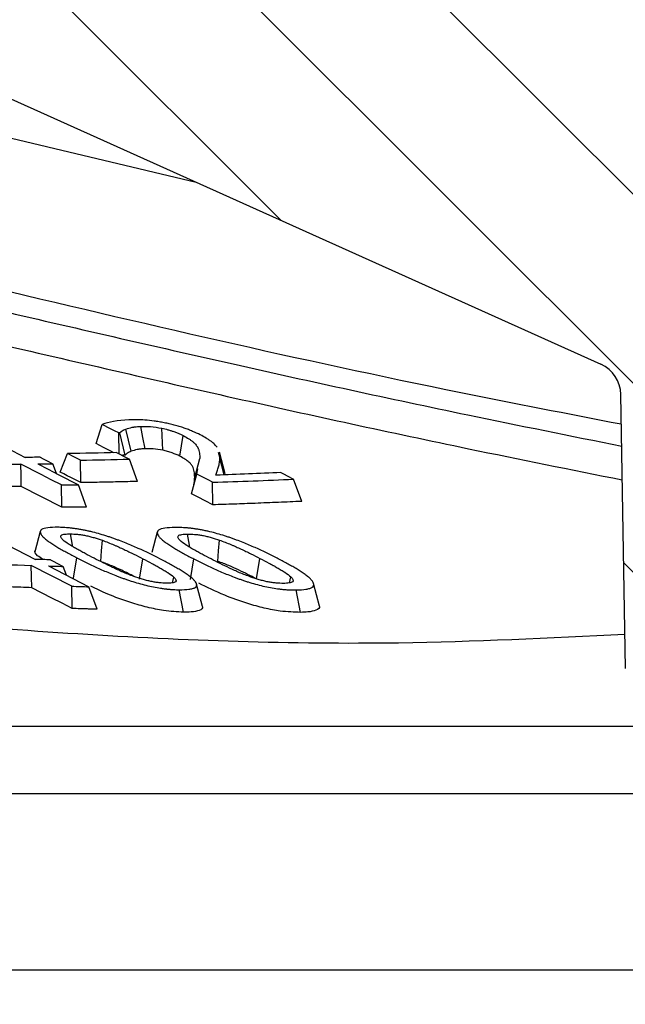
# Model space of a CAD drawing. Units: millimetres. Extents: x 115 to 1356, y 229 to 1166.
# Drawn here: x 921 to 957, y 986 to 1044 of the extents above; entities that cross this region are included whole.
import ezdxf

# ---------------------------------------------------------------- set-up
doc = ezdxf.new("R2010")
doc.units = ezdxf.units.MM
doc.layers.add('2034066', color=7, linetype='Continuous')
doc.layers.add('AM_5', color=3, linetype='Continuous', lineweight=25)
doc.styles.add('USER1', font='simplex.shx')
doc.dimstyles.new('AM_DIN$0', dxfattribs={"dimtxt": 3.5, "dimasz": 2.5, "dimexe": 1, "dimexo": 1, "dimgap": 1.5, "dimtad": 1, "dimdec": 0, "dimdsep": 46, "dimtxsty": 'USER1', "dimcen": 0, "dimclrd": 256, "dimclre": 256, "dimclrt": 2, "dimadec": 0, "dimazin": 2, "dimtp": 0.1, "dimtm": 0.1, "dimtfac": 0.71, "dimtdec": 0, "dimtmove": 0, "dimatfit": 3, "dimfxl": 0, "dimlwd": -1, "dimlwe": -1, "dimarcsym": 0})

# ---------------------------------------------------------------- blocks, each defined once
blk = doc.blocks.new('*D71')
at = {"layer": 'AM_5'}
for p, q in [((836.441, 1020.79), (836.441, 886.842)), ((1343.778, 1020.79), (1343.778, 886.842)), ((842.691, 889.342), (1337.528, 889.342))]:
    blk.add_line(p, q, dxfattribs=at)
for points in [[(842.691, 890.384), (842.691, 888.3), (836.441, 889.342)], [(1337.528, 890.384), (1337.528, 888.3), (1343.778, 889.342)]]:
    blk.add_solid(points, dxfattribs=at)
at = {"layer": 'Defpoints', "color": 0}
for p in [(836.441, 1023.29), (1343.778, 1023.29), (1343.778, 889.342)]:
    blk.add_point(p, dxfattribs=at)
at = {"layer": 'AM_5', "color": 2, "insert": (1093.09, 901.842), "char_height": 8.75, "attachment_point": 2, "style": 'USER1'}
blk.add_mtext('507', dxfattribs=at)
blk = doc.blocks.new('1065503-M_001_Section_B-B')
h = blk.add_hatch()
h.set_pattern_fill('ANSI31', color=256, scale=2.5, style=0)
h.set_pattern_definition([(45, (-883.98, -551.744), (-5.61266, 5.61266), [])])
edge = h.paths.add_edge_path(flags=0)
edge.add_arc((167.5, 233.418), 2.5, 285, 360, ccw=False)
edge.add_line((168.147, 231.004), (161.167, 229.133))
edge.add_arc((166.343, 209.815), 20, 105, 155.77099)
edge.add_line((148.105, 218.022), (110.521, 134.506))
edge.add_arc((108.697, 135.327), 2, 271, 335.77099, ccw=False)
edge.add_line((108.732, 133.327), (92.456, 133.043))
edge.add_arc((92.5, 130.543), 2.5, 91, 180)
edge.add_line((90, 130.543), (90, 119.457))
edge.add_arc((92.5, 119.457), 2.5, 180, 269)
edge.add_line((92.456, 116.957), (138.035, 116.162))
edge.add_arc((138, 114.162), 2, 0, 89, ccw=False)
edge.add_line((140, 114.162), (140, -114.162))
edge.add_arc((138, -114.162), 2, 271, 360, ccw=False)
edge.add_line((138.035, -116.162), (92.456, -116.957))
edge.add_arc((92.5, -119.457), 2.5, 91, 180)
edge.add_line((90, -119.457), (90, -119.678))
edge.add_line((90, -119.678), (88.871, -119.981))
edge.add_line((88.871, -119.981), (88.871, -130.019))
edge.add_line((88.871, -130.019), (90, -130.322))
edge.add_line((90, -130.322), (90, -130.543))
edge.add_arc((92.5, -130.543), 2.5, 180, 269)
edge.add_line((92.456, -133.043), (108.732, -133.327))
edge.add_arc((108.697, -135.327), 2, 24.22901, 89, ccw=False)
edge.add_line((110.521, -134.506), (148.105, -218.022))
edge.add_arc((166.343, -209.815), 20, 204.22901, 255)
edge.add_line((161.167, -229.133), (168.147, -231.004))
edge.add_arc((167.5, -233.418), 2.5, 0, 75, ccw=False)
edge.add_line((170, -233.418), (170, -237.5))
edge.add_line((170, -237.5), (177.5, -237.5))
edge.add_arc((177.5, -235), 2.5, 270, 360)
edge.add_line((180, -235), (180, 235))
edge.add_arc((177.5, 235), 2.5, 0, 90)
edge.add_line((177.5, 237.5), (170, 237.5))
edge.add_line((170, 237.5), (170, 233.418))
for p, q in [((148.105, 218.022), (110.521, 134.506)), ((89, -119.946), (89, 195.572)), ((85, -194.5), (85, 194.5)), ((127.718, 185.3), (121.335, 158.536)), ((74.537, -176.378), (74.537, 176.378)), ((100.881, 171.861), (98.93, 168.063)), ((97.336, 165.911), (98.571, 168.316)), ((100.595, 167.784), (99.383, 168.109)), ((98.539, 167.304), (97.304, 164.899)), ((104.035, 166.83), (104.604, 167.035)), ((97.986, 166.227), (98.514, 166.418)), ((102.023, 166.506), (103.354, 166.529)), ((104.118, 166.602), (105.215, 166.166)), ((96.014, 165.887), (97.336, 165.911)), ((97.814, 165.813), (99.02, 165.607)), ((102.031, 165.036), (103.359, 165.516)), ((103.491, 165.383), (104.824, 165.406)), ((95.967, 164.417), (97.304, 164.899)), ((105.804, 164.464), (106.943, 164.102)), ((105.115, 162.751), (106.442, 163.067)), ((105.195, 163.104), (106.441, 163.125)), ((103.558, 162.015), (104.882, 162.495)), ((97.759, 161.897), (98.968, 161.691)), ((100.552, 160.838), (99.335, 161.164)), ((97.541, 159.937), (97.88, 159.856)), ((95.795, 159.283), (97.125, 159.535)), ((105.062, 159.506), (106.281, 159.296)), ((96.129, 158.151), (97.467, 158.509)), ((97.743, 158.868), (98.954, 158.662)), ((102.827, 158.805), (103.992, 158.493)), ((103.795, 158.618), (104.929, 158.315)), ((103.992, 158.493), (104.312, 158.432)), ((104.656, 158.366), (104.929, 158.315)), ((102.174, 157.533), (103.51, 157.555)), ((103.951, 156.863), (104.937, 157.126)), ((104.003, 156.807), (105.3, 157.155)), ((105.308, 157.22), (104.937, 157.126)), ((97.775, 154.953), (98.99, 154.745)), ((97.538, 152.996), (97.896, 152.91)), ((102.376, 152.267), (103.695, 152.745)), ((95.784, 152.338), (97.114, 152.59)), ((96.16, 151.206), (97.497, 151.564)), ((92.456, 133.043), (108.732, 133.327))]:
    blk.add_line(p, q)
at = {"flags": 128}
for points in [[(106.942, 172.478), (106.454, 171.529), (105.965, 170.58), (104.988, 168.681)], [(102.023, 166.506), (102.642, 167.708), (103.261, 168.911)], [(103.261, 168.911), (103.926, 168.922), (104.592, 168.934)], [(103.354, 166.529), (103.663, 167.13), (103.973, 167.732), (104.592, 168.934)], [(96.014, 165.887), (96.323, 166.488), (96.632, 167.089), (97.25, 168.292)], [(97.25, 168.292), (97.91, 168.304), (98.571, 168.316)], [(104.597, 167.921), (104.287, 167.32), (103.978, 166.719), (103.359, 165.516)], [(104.995, 167.795), (104.897, 167.605), (104.799, 167.415), (104.604, 167.035)], [(98.905, 167.177), (98.807, 166.987), (98.709, 166.797), (98.514, 166.418)], [(103.491, 165.383), (103.687, 165.763), (103.794, 165.973), (103.902, 166.182), (104.01, 166.392), (104.118, 166.602)], [(104.824, 165.406), (104.922, 165.596), (105.02, 165.786), (105.215, 166.166)], [(99.7, 165.849), (99.782, 165.865), (100.447, 165.991)], [(105.269, 163.423), (105.355, 163.591), (105.579, 164.027), (105.804, 164.464)], [(98.803, 164.192), (99.432, 164.146), (100.062, 164.1)], [(106.441, 163.125), (106.566, 163.369), (106.692, 163.613), (106.943, 164.102)], [(105.272, 163.254), (105.175, 163.064), (105.077, 162.874), (104.882, 162.495)], [(105.354, 162.389), (106.013, 162.547), (106.673, 162.705)], [(106.442, 163.067), (106.442, 163.082), (106.442, 163.096), (106.441, 163.125)], [(105.501, 161.563), (106.166, 161.689), (106.83, 161.815)], [(105.411, 160.508), (105.858, 160.528), (106.289, 160.548), (106.72, 160.567)], [(99.655, 158.898), (99.771, 158.919), (100.436, 159.045)], [(102.174, 157.533), (102.414, 158.002), (102.621, 158.403), (102.827, 158.805)], [(103.51, 157.555), (103.63, 157.789), (103.751, 158.024), (103.992, 158.493)], [(98.814, 157.247), (99.445, 157.201), (100.077, 157.154)], [(104.084, 153.504), (103.987, 153.315), (103.89, 153.125), (103.695, 152.745)]]:
    blk.add_lwpolyline(points, dxfattribs=at)
blk.add_arc((108.697, 135.327), 2, 271, 335.77099)
for points, knots in [([(106.955, 133.296), (107.568, 136.473), (110.03, 149.23), (115.189, 171.415), (122.189, 199.88), (127.296, 218.758), (129.849, 228.197)], [0, 0, 0, 0, 0.099398, 0.399158, 0.699575, 1, 1, 1, 1]), ([(94.472, 133.078), (94.249, 137.558), (93.711, 148.381), (94.333, 165.571), (96.024, 184.634), (98.128, 197.296), (99.182, 203.643)], [0, 0, 0, 0, 0.190118, 0.459324, 0.728956, 1, 1, 1, 1]), ([(97.25, 168.292), (97.264, 168.718), (97.279, 169.144), (97.296, 169.57), (97.308, 169.905), (97.322, 170.241), (97.336, 170.576), (97.349, 170.912), (97.364, 171.247), (97.379, 171.582)], [0, 0, 0, 0, 0.001808538, 0.001808538, 0.001808538, 0.003232028, 0.003232028, 0.003232028, 0.004655526, 0.004655526, 0.004655526, 0.004655526]), ([(103.261, 168.911), (103.26, 169.267), (103.259, 169.994), (103.261, 170.911), (103.264, 171.472), (103.265, 171.663)], [0, 0, 0, 0, 0.388615, 0.792199, 1, 1, 1, 1]), ([(111.812, 170.606), (110.702, 165.817), (108.524, 156.419), (105.804, 143.962), (104.264, 136.281), (103.653, 133.238)], [0, 0, 0, 0, 0.38556, 0.756642, 1, 1, 1, 1]), ([(113.812, 170.606), (112.71, 165.852), (110.534, 156.467), (107.818, 144.021), (106.271, 136.317), (105.66, 133.273)], [0, 0, 0, 0, 0.383127, 0.756281, 1, 1, 1, 1]), ([(98.918, 167.635), (98.996, 167.744), (99.194, 168.022), (99.392, 168.165), (99.465, 168.076), (99.47, 168.069)], [0, 0, 0, 0, 0.374521, 0.952506, 1, 1, 1, 1]), ([(100.837, 166.75), (100.837, 166.963), (100.83, 167.162), (100.788, 167.492), (100.755, 167.624), (100.676, 167.742), (100.646, 167.767), (100.578, 167.791), (100.541, 167.791), (100.462, 167.768), (100.419, 167.746), (100.353, 167.698), (100.331, 167.68), (100.296, 167.649), (100.285, 167.638), (100.262, 167.615), (100.25, 167.603), (100.226, 167.579), (100.215, 167.566), (100.191, 167.54), (100.179, 167.526), (100.143, 167.484), (100.119, 167.454), (100.045, 167.36), (99.995, 167.292), (99.895, 167.146), (99.844, 167.069), (99.768, 166.948), (99.742, 166.907), (99.691, 166.824), (99.666, 166.781), (99.615, 166.696), (99.589, 166.652), (99.538, 166.564), (99.512, 166.519), (99.435, 166.383), (99.384, 166.29), (99.228, 166.005), (99.125, 165.807), (99.02, 165.607)], [0, 0, 0, 0, 0.125, 0.125, 0.25, 0.25, 0.3125, 0.3125, 0.375, 0.375, 0.4375, 0.4375, 0.46875, 0.46875, 0.484375, 0.484375, 0.5, 0.5, 0.515625, 0.515625, 0.53125, 0.53125, 0.5625, 0.5625, 0.625, 0.625, 0.6875, 0.6875, 0.71875, 0.71875, 0.75, 0.75, 0.78125, 0.78125, 0.8125, 0.8125, 0.875, 0.875, 1, 1, 1, 1]), ([(98.961, 160.678), (99.17, 161.088), (99.379, 161.512), (99.688, 162.201), (99.792, 162.441), (99.944, 162.817), (99.994, 162.945), (100.068, 163.141), (100.093, 163.207), (100.129, 163.308), (100.142, 163.341), (100.166, 163.408), (100.178, 163.442), (100.202, 163.51), (100.214, 163.545), (100.237, 163.614), (100.249, 163.649), (100.284, 163.754), (100.307, 163.825), (100.376, 164.04), (100.42, 164.186), (100.502, 164.481), (100.541, 164.63), (100.595, 164.852), (100.612, 164.926), (100.636, 165.036), (100.643, 165.072), (100.659, 165.145), (100.666, 165.182), (100.68, 165.254), (100.687, 165.29), (100.7, 165.362), (100.706, 165.398), (100.725, 165.505), (100.736, 165.575), (100.756, 165.714), (100.766, 165.782), (100.778, 165.883), (100.782, 165.916), (100.79, 165.981), (100.793, 166.014), (100.8, 166.077), (100.803, 166.109), (100.808, 166.171), (100.811, 166.202), (100.818, 166.293), (100.822, 166.352), (100.831, 166.527), (100.835, 166.64), (100.837, 166.75)], [0, 0, 0, 0, 0.25, 0.25, 0.375, 0.375, 0.4375, 0.4375, 0.46875, 0.46875, 0.484375, 0.484375, 0.5, 0.5, 0.515625, 0.515625, 0.53125, 0.53125, 0.5625, 0.5625, 0.625, 0.625, 0.6875, 0.6875, 0.71875, 0.71875, 0.734375, 0.734375, 0.75, 0.75, 0.765625, 0.765625, 0.78125, 0.78125, 0.8125, 0.8125, 0.84375, 0.84375, 0.859375, 0.859375, 0.875, 0.875, 0.890625, 0.890625, 0.90625, 0.90625, 0.9375, 0.9375, 1, 1, 1, 1]), ([(99.001, 164.595), (99.093, 164.773), (99.185, 164.95), (99.323, 165.208), (99.369, 165.293), (99.461, 165.461), (99.507, 165.543), (99.598, 165.706), (99.644, 165.785), (99.734, 165.937), (99.779, 166.01), (99.913, 166.216), (100.001, 166.338), (100.086, 166.436)], [0, 0, 0, 0, 0.25, 0.25, 0.375, 0.375, 0.5, 0.5, 0.625, 0.625, 0.75, 0.75, 1, 1, 1, 1]), ([(100.086, 166.436), (100.141, 166.491), (100.195, 166.534), (100.267, 166.564), (100.289, 166.568), (100.33, 166.561), (100.349, 166.551), (100.381, 166.512), (100.394, 166.484), (100.415, 166.413), (100.424, 166.371), (100.442, 166.228), (100.446, 166.113), (100.447, 165.991)], [0, 0, 0, 0, 0.25, 0.25, 0.375, 0.375, 0.5, 0.5, 0.625, 0.625, 0.75, 0.75, 1, 1, 1, 1]), ([(102.031, 165.036), (102.03, 165.121), (102.03, 165.205), (102.029, 165.289), (102.029, 165.374), (102.028, 165.458), (102.027, 165.543), (102.027, 165.627), (102.027, 165.711), (102.026, 165.796), (102.026, 165.88), (102.025, 165.965), (102.025, 166.049), (102.024, 166.201), (102.024, 166.353), (102.023, 166.506)], [0, 0, 0, 0, 0.000358044, 0.000358044, 0.000358044, 0.000716088, 0.000716088, 0.000716088, 0.001074132, 0.001074132, 0.001074132, 0.001432177, 0.001432177, 0.001432177, 0.002078054, 0.002078054, 0.002078054, 0.002078054]), ([(95.967, 164.417), (95.97, 164.502), (95.972, 164.586), (95.975, 164.67), (95.977, 164.755), (95.98, 164.839), (95.983, 164.924), (95.985, 165.008), (95.988, 165.092), (95.991, 165.177), (95.993, 165.261), (95.996, 165.346), (95.999, 165.43), (96.004, 165.582), (96.009, 165.734), (96.014, 165.887)], [0, 0, 0, 0, 0.000358204, 0.000358204, 0.000358204, 0.000716408, 0.000716408, 0.000716408, 0.001074613, 0.001074613, 0.001074613, 0.001432817, 0.001432817, 0.001432817, 0.002078567, 0.002078567, 0.002078567, 0.002078567]), ([(99.02, 165.607), (98.916, 165.402), (98.811, 165.194), (98.655, 164.872), (98.603, 164.763), (98.499, 164.542), (98.447, 164.43), (98.343, 164.2), (98.291, 164.082), (98.188, 163.843), (98.136, 163.72), (98.034, 163.47), (97.983, 163.342), (97.908, 163.146), (97.883, 163.08), (97.846, 162.98), (97.834, 162.947), (97.809, 162.879), (97.797, 162.845), (97.773, 162.777), (97.761, 162.743), (97.737, 162.674), (97.725, 162.639), (97.69, 162.533), (97.666, 162.462), (97.597, 162.247), (97.553, 162.101), (97.427, 161.659), (97.352, 161.36), (97.265, 160.925), (97.241, 160.782), (97.209, 160.574), (97.199, 160.506), (97.186, 160.405), (97.182, 160.372), (97.176, 160.323), (97.174, 160.307), (97.171, 160.274), (97.169, 160.258), (97.166, 160.226), (97.164, 160.21), (97.161, 160.179), (97.159, 160.163), (97.155, 160.116), (97.152, 160.085), (97.145, 159.994), (97.141, 159.934), (97.131, 159.759), (97.127, 159.646), (97.125, 159.535)], [0, 0, 0, 0, 0.125, 0.125, 0.1875, 0.1875, 0.25, 0.25, 0.3125, 0.3125, 0.375, 0.375, 0.4375, 0.4375, 0.46875, 0.46875, 0.484375, 0.484375, 0.5, 0.5, 0.515625, 0.515625, 0.53125, 0.53125, 0.5625, 0.5625, 0.625, 0.625, 0.75, 0.75, 0.8125, 0.8125, 0.84375, 0.84375, 0.859375, 0.859375, 0.867188, 0.867188, 0.875, 0.875, 0.882812, 0.882812, 0.890625, 0.890625, 0.90625, 0.90625, 0.9375, 0.9375, 1, 1, 1, 1]), ([(100.447, 165.991), (100.443, 165.861), (100.435, 165.722), (100.412, 165.498), (100.403, 165.422), (100.385, 165.303), (100.378, 165.262), (100.364, 165.18), (100.356, 165.139), (100.33, 165.013), (100.31, 164.928), (100.268, 164.759), (100.245, 164.674), (100.171, 164.423), (100.117, 164.258), (100.062, 164.1)], [0, 0, 0, 0, 0.25, 0.25, 0.375, 0.375, 0.4375, 0.4375, 0.5, 0.5, 0.625, 0.625, 0.75, 0.75, 1, 1, 1, 1]), ([(103.558, 162.015), (103.548, 162.401), (103.539, 162.787), (103.531, 163.173), (103.523, 163.541), (103.516, 163.91), (103.509, 164.278), (103.503, 164.646), (103.497, 165.015), (103.491, 165.383)], [0, 0, 0, 0, 0.00163706, 0.00163706, 0.00163706, 0.00320022, 0.00320022, 0.00320022, 0.004763388, 0.004763388, 0.004763388, 0.004763388]), ([(95.795, 159.283), (95.814, 159.66), (95.845, 160.297), (96.074, 161.435), (96.406, 162.593), (96.84, 163.772), (97.175, 164.458), (97.33, 164.775)], [0, 0, 0, 0, 0.229419, 0.386802, 0.543664, 0.789043, 1, 1, 1, 1]), ([(97.918, 162.227), (98.004, 162.459), (98.092, 162.686), (98.193, 162.923), (98.204, 162.95), (98.227, 163.001), (98.238, 163.027), (98.272, 163.104), (98.295, 163.154), (98.363, 163.304), (98.408, 163.401), (98.545, 163.688), (98.636, 163.873), (98.819, 164.238), (98.91, 164.417), (99.001, 164.595)], [0, 0, 0, 0, 0.25, 0.25, 0.28125, 0.28125, 0.3125, 0.3125, 0.375, 0.375, 0.5, 0.5, 0.75, 0.75, 1, 1, 1, 1]), ([(97.91, 162.204), (98.034, 162.449), (98.245, 162.869), (98.547, 163.522), (98.717, 163.967), (98.803, 164.192)], [0, 0, 0, 0, 0.4094575, 0.7019037, 1, 1, 1, 1]), ([(100.062, 164.1), (99.975, 163.865), (99.886, 163.635), (99.785, 163.396), (99.773, 163.37), (99.751, 163.317), (99.739, 163.291), (99.705, 163.213), (99.682, 163.162), (99.613, 163.009), (99.567, 162.91), (99.498, 162.763), (99.475, 162.714), (99.429, 162.618), (99.406, 162.57), (99.337, 162.427), (99.291, 162.333), (99.152, 162.054), (99.06, 161.872), (98.968, 161.691)], [0, 0, 0, 0, 0.25, 0.25, 0.28125, 0.28125, 0.3125, 0.3125, 0.375, 0.375, 0.5, 0.5, 0.5625, 0.5625, 0.625, 0.625, 0.75, 0.75, 1, 1, 1, 1]), ([(105.115, 162.751), (105.114, 162.771), (105.114, 162.79), (105.113, 162.809), (105.113, 162.814), (105.113, 162.818), (105.113, 162.823), (105.113, 162.828), (105.112, 162.833), (105.112, 162.837), (105.112, 162.842), (105.112, 162.847), (105.112, 162.852), (105.112, 162.857), (105.112, 162.861), (105.111, 162.866), (105.111, 162.871), (105.111, 162.876), (105.111, 162.88), (105.11, 162.899), (105.11, 162.918), (105.109, 162.937)], [0, 0, 0, 0, 0.0000811349, 0.0000811349, 0.0000811349, 0.0001014186, 0.0001014186, 0.0001014186, 0.0001217023, 0.0001217023, 0.0001217023, 0.0001419861, 0.0001419861, 0.0001419861, 0.0001622698, 0.0001622698, 0.0001622698, 0.0001825535, 0.0001825535, 0.0001825535, 0.0002626223, 0.0002626223, 0.0002626223, 0.0002626223]), ([(105.354, 162.389), (105.337, 162.431), (105.32, 162.47), (105.284, 162.542), (105.264, 162.574), (105.223, 162.629), (105.202, 162.657), (105.159, 162.706), (105.137, 162.728), (105.115, 162.751)], [0, 0, 0, 0, 0.25, 0.25, 0.5, 0.5, 0.75, 0.75, 1, 1, 1, 1]), ([(106.442, 163.067), (106.464, 163.045), (106.486, 163.023), (106.507, 162.995), (106.509, 162.994), (106.511, 162.991), (106.513, 162.989), (106.516, 162.984), (106.519, 162.981), (106.527, 162.971), (106.532, 162.964), (106.547, 162.944), (106.557, 162.931), (106.57, 162.913), (106.572, 162.91), (106.577, 162.903), (106.579, 162.899), (106.587, 162.888), (106.591, 162.88), (106.605, 162.856), (106.614, 162.838), (106.64, 162.785), (106.657, 162.746), (106.673, 162.705)], [0, 0, 0, 0, 0.25, 0.25, 0.265625, 0.265625, 0.28125, 0.28125, 0.3125, 0.3125, 0.375, 0.375, 0.5, 0.5, 0.53125, 0.53125, 0.5625, 0.5625, 0.625, 0.625, 0.75, 0.75, 1, 1, 1, 1]), ([(106.673, 162.705), (106.712, 162.59), (106.747, 162.464), (106.777, 162.311), (106.779, 162.302), (106.782, 162.283), (106.784, 162.274), (106.789, 162.246), (106.792, 162.227), (106.802, 162.17), (106.807, 162.13), (106.821, 162.003), (106.826, 161.909), (106.83, 161.815)], [0, 0, 0, 0, 0.5, 0.5, 0.53125, 0.53125, 0.5625, 0.5625, 0.625, 0.625, 0.75, 0.75, 1, 1, 1, 1]), ([(97.515, 160.295), (97.519, 160.428), (97.528, 160.571), (97.552, 160.8), (97.562, 160.879), (97.582, 161.001), (97.589, 161.043), (97.604, 161.126), (97.612, 161.169), (97.631, 161.255), (97.64, 161.298), (97.661, 161.384), (97.671, 161.427), (97.705, 161.557), (97.729, 161.643), (97.805, 161.898), (97.861, 162.066), (97.918, 162.227)], [0, 0, 0, 0, 0.25, 0.25, 0.375, 0.375, 0.4375, 0.4375, 0.5, 0.5, 0.5625, 0.5625, 0.625, 0.625, 0.75, 0.75, 1, 1, 1, 1]), ([(105.501, 161.563), (105.497, 161.651), (105.492, 161.738), (105.475, 161.895), (105.463, 161.964), (105.423, 162.165), (105.39, 162.282), (105.354, 162.389)], [0, 0, 0, 0, 0.25, 0.25, 0.5, 0.5, 1, 1, 1, 1]), ([(106.326, 158.289), (106.397, 158.43), (106.467, 158.58), (106.57, 158.82), (106.604, 158.902), (106.67, 159.073), (106.702, 159.161), (106.764, 159.344), (106.794, 159.438), (106.852, 159.63), (106.88, 159.728), (106.933, 159.926), (106.957, 160.026), (107.004, 160.227), (107.026, 160.328), (107.066, 160.53), (107.085, 160.63), (107.118, 160.827), (107.132, 160.925), (107.171, 161.212), (107.19, 161.397), (107.229, 161.923), (107.23, 162.233), (107.222, 162.527)], [0, 0, 0, 0, 0.125, 0.125, 0.1875, 0.1875, 0.25, 0.25, 0.3125, 0.3125, 0.375, 0.375, 0.4375, 0.4375, 0.5, 0.5, 0.5625, 0.5625, 0.625, 0.625, 0.75, 0.75, 1, 1, 1, 1]), ([(98.968, 161.691), (98.876, 161.514), (98.784, 161.338), (98.646, 161.079), (98.6, 160.994), (98.531, 160.869), (98.508, 160.828), (98.462, 160.746), (98.439, 160.705), (98.37, 160.584), (98.325, 160.505), (98.256, 160.391), (98.234, 160.354), (98.2, 160.299), (98.188, 160.281), (98.166, 160.245), (98.155, 160.228), (98.054, 160.074), (97.965, 159.954), (97.88, 159.856)], [0, 0, 0, 0, 0.25, 0.25, 0.375, 0.375, 0.4375, 0.4375, 0.5, 0.5, 0.625, 0.625, 0.6875, 0.6875, 0.71875, 0.71875, 0.75, 0.75, 1, 1, 1, 1]), ([(105.411, 160.508), (105.449, 160.707), (105.474, 160.899), (105.502, 161.254), (105.505, 161.416), (105.501, 161.563)], [0, 0, 0, 0, 0.5, 0.5, 1, 1, 1, 1]), ([(106.83, 161.815), (106.836, 161.642), (106.831, 161.448), (106.796, 161.028), (106.766, 160.803), (106.72, 160.567)], [0, 0, 0, 0, 0.5, 0.5, 1, 1, 1, 1]), ([(100.827, 159.805), (100.822, 160.017), (100.809, 160.216), (100.759, 160.547), (100.72, 160.679), (100.636, 160.796), (100.604, 160.821), (100.533, 160.846), (100.494, 160.845), (100.412, 160.823), (100.368, 160.8), (100.3, 160.752), (100.277, 160.734), (100.23, 160.693), (100.206, 160.671), (100.158, 160.621), (100.134, 160.595), (100.085, 160.539), (100.061, 160.509), (99.986, 160.415), (99.936, 160.347), (99.834, 160.201), (99.783, 160.124), (99.705, 160.003), (99.68, 159.962), (99.628, 159.879), (99.602, 159.837), (99.551, 159.751), (99.525, 159.708), (99.474, 159.619), (99.448, 159.574), (99.37, 159.438), (99.319, 159.345), (99.163, 159.059), (99.058, 158.862), (98.954, 158.662)], [0, 0, 0, 0, 0.125, 0.125, 0.25, 0.25, 0.3125, 0.3125, 0.375, 0.375, 0.4375, 0.4375, 0.46875, 0.46875, 0.5, 0.5, 0.53125, 0.53125, 0.5625, 0.5625, 0.625, 0.625, 0.6875, 0.6875, 0.71875, 0.71875, 0.75, 0.75, 0.78125, 0.78125, 0.8125, 0.8125, 0.875, 0.875, 1, 1, 1, 1]), ([(97.125, 159.535), (97.125, 159.323), (97.133, 159.124), (97.165, 158.876), (97.179, 158.802), (97.215, 158.676), (97.238, 158.624), (97.319, 158.508), (97.389, 158.487), (97.511, 158.522), (97.554, 158.544), (97.621, 158.592), (97.644, 158.61), (97.69, 158.651), (97.713, 158.673), (97.761, 158.722), (97.785, 158.749), (97.834, 158.805), (97.858, 158.834), (97.932, 158.928), (97.982, 158.996), (98.084, 159.141), (98.135, 159.218), (98.211, 159.338), (98.237, 159.379), (98.288, 159.463), (98.314, 159.505), (98.365, 159.59), (98.391, 159.634), (98.443, 159.722), (98.468, 159.767), (98.546, 159.903), (98.597, 159.996), (98.753, 160.281), (98.857, 160.478), (98.961, 160.678)], [0, 0, 0, 0, 0.125, 0.125, 0.1875, 0.1875, 0.25, 0.25, 0.375, 0.375, 0.4375, 0.4375, 0.46875, 0.46875, 0.5, 0.5, 0.53125, 0.53125, 0.5625, 0.5625, 0.625, 0.625, 0.6875, 0.6875, 0.71875, 0.71875, 0.75, 0.75, 0.78125, 0.78125, 0.8125, 0.8125, 0.875, 0.875, 1, 1, 1, 1]), ([(97.88, 159.856), (97.825, 159.799), (97.77, 159.754), (97.673, 159.713), (97.631, 159.716), (97.582, 159.774), (97.569, 159.803), (97.547, 159.873), (97.539, 159.916), (97.52, 160.058), (97.516, 160.173), (97.515, 160.295)], [0, 0, 0, 0, 0.25, 0.25, 0.5, 0.5, 0.625, 0.625, 0.75, 0.75, 1, 1, 1, 1]), ([(105.062, 159.506), (105.128, 159.639), (105.195, 159.787), (105.285, 160.04), (105.314, 160.132), (105.366, 160.317), (105.39, 160.412), (105.411, 160.508)], [0, 0, 0, 0, 0.5, 0.5, 0.75, 0.75, 1, 1, 1, 1]), ([(106.72, 160.567), (106.694, 160.446), (106.665, 160.325), (106.615, 160.149), (106.598, 160.09), (106.563, 159.976), (106.544, 159.92), (106.448, 159.647), (106.365, 159.463), (106.281, 159.296)], [0, 0, 0, 0, 0.25, 0.25, 0.375, 0.375, 0.5, 0.5, 1, 1, 1, 1]), ([(99.006, 153.733), (99.214, 154.142), (99.422, 154.565), (99.729, 155.253), (99.832, 155.493), (99.982, 155.87), (100.031, 155.998), (100.105, 156.194), (100.129, 156.26), (100.165, 156.36), (100.177, 156.393), (100.2, 156.461), (100.212, 156.495), (100.236, 156.563), (100.247, 156.597), (100.27, 156.666), (100.282, 156.701), (100.316, 156.806), (100.339, 156.878), (100.405, 157.093), (100.448, 157.24), (100.528, 157.535), (100.565, 157.684), (100.616, 157.906), (100.632, 157.98), (100.655, 158.09), (100.662, 158.127), (100.676, 158.2), (100.683, 158.236), (100.696, 158.309), (100.702, 158.345), (100.715, 158.417), (100.72, 158.453), (100.737, 158.56), (100.747, 158.63), (100.766, 158.769), (100.774, 158.837), (100.785, 158.938), (100.788, 158.971), (100.795, 159.036), (100.797, 159.068), (100.803, 159.132), (100.805, 159.164), (100.81, 159.226), (100.812, 159.257), (100.817, 159.348), (100.819, 159.407), (100.825, 159.582), (100.826, 159.694), (100.827, 159.805)], [0, 0, 0, 0, 0.25, 0.25, 0.375, 0.375, 0.4375, 0.4375, 0.46875, 0.46875, 0.484375, 0.484375, 0.5, 0.5, 0.515625, 0.515625, 0.53125, 0.53125, 0.5625, 0.5625, 0.625, 0.625, 0.6875, 0.6875, 0.71875, 0.71875, 0.734375, 0.734375, 0.75, 0.75, 0.765625, 0.765625, 0.78125, 0.78125, 0.8125, 0.8125, 0.84375, 0.84375, 0.859375, 0.859375, 0.875, 0.875, 0.890625, 0.890625, 0.90625, 0.90625, 0.9375, 0.9375, 1, 1, 1, 1]), ([(96.183, 158.192), (96.159, 158.177), (96.03, 158.099), (95.885, 158.297), (95.803, 158.754), (95.797, 159.127), (95.795, 159.283)], [0, 0, 0, 0, 0.084208, 0.448736, 0.77089, 1, 1, 1, 1]), ([(98.957, 157.649), (99.05, 157.828), (99.142, 158.004), (99.28, 158.263), (99.326, 158.348), (99.395, 158.474), (99.418, 158.515), (99.464, 158.598), (99.487, 158.639), (99.533, 158.72), (99.556, 158.76), (99.602, 158.839), (99.625, 158.877), (99.693, 158.991), (99.739, 159.064), (99.874, 159.271), (99.963, 159.392), (100.049, 159.49)], [0, 0, 0, 0, 0.25, 0.25, 0.375, 0.375, 0.4375, 0.4375, 0.5, 0.5, 0.5625, 0.5625, 0.625, 0.625, 0.75, 0.75, 1, 1, 1, 1]), ([(100.049, 159.49), (100.105, 159.545), (100.16, 159.588), (100.235, 159.618), (100.258, 159.622), (100.301, 159.616), (100.321, 159.605), (100.356, 159.566), (100.37, 159.538), (100.394, 159.468), (100.403, 159.425), (100.426, 159.283), (100.433, 159.167), (100.436, 159.045)], [0, 0, 0, 0, 0.25, 0.25, 0.375, 0.375, 0.5, 0.5, 0.625, 0.625, 0.75, 0.75, 1, 1, 1, 1]), ([(103.795, 158.618), (103.982, 158.618), (104.173, 158.628), (104.431, 158.741), (104.483, 158.769), (104.592, 158.846), (104.648, 158.896), (104.822, 159.089), (104.941, 159.283), (105.062, 159.506)], [0, 0, 0, 0, 0.5, 0.5, 0.625, 0.625, 0.75, 0.75, 1, 1, 1, 1]), ([(106.281, 159.296), (106.217, 159.176), (106.153, 159.065), (106.058, 158.915), (106.026, 158.868), (105.979, 158.803), (105.964, 158.782), (105.933, 158.743), (105.917, 158.724), (105.886, 158.688), (105.871, 158.671), (105.84, 158.639), (105.825, 158.623), (105.78, 158.581), (105.751, 158.555), (105.692, 158.511), (105.664, 158.491), (105.621, 158.465), (105.607, 158.458), (105.579, 158.443), (105.565, 158.436), (105.537, 158.423), (105.524, 158.417), (105.496, 158.406), (105.483, 158.4), (105.442, 158.385), (105.415, 158.376), (105.336, 158.353), (105.283, 158.342), (105.129, 158.318), (105.028, 158.315), (104.929, 158.315)], [0, 0, 0, 0, 0.125, 0.125, 0.1875, 0.1875, 0.21875, 0.21875, 0.25, 0.25, 0.28125, 0.28125, 0.3125, 0.3125, 0.375, 0.375, 0.4375, 0.4375, 0.46875, 0.46875, 0.5, 0.5, 0.53125, 0.53125, 0.5625, 0.5625, 0.625, 0.625, 0.75, 0.75, 1, 1, 1, 1]), ([(98.954, 158.662), (98.85, 158.457), (98.745, 158.249), (98.59, 157.927), (98.538, 157.819), (98.434, 157.598), (98.382, 157.485), (98.279, 157.256), (98.228, 157.138), (98.125, 156.899), (98.074, 156.776), (97.973, 156.526), (97.923, 156.398), (97.849, 156.202), (97.824, 156.136), (97.788, 156.036), (97.776, 156.003), (97.752, 155.935), (97.74, 155.901), (97.716, 155.833), (97.704, 155.799), (97.681, 155.73), (97.669, 155.695), (97.634, 155.589), (97.611, 155.518), (97.544, 155.303), (97.501, 155.156), (97.38, 154.714), (97.309, 154.414), (97.228, 153.979), (97.205, 153.836), (97.177, 153.628), (97.169, 153.559), (97.157, 153.459), (97.154, 153.426), (97.149, 153.377), (97.147, 153.36), (97.144, 153.328), (97.143, 153.312), (97.14, 153.28), (97.139, 153.264), (97.136, 153.232), (97.135, 153.217), (97.132, 153.17), (97.129, 153.139), (97.124, 153.048), (97.121, 152.988), (97.115, 152.813), (97.114, 152.7), (97.114, 152.59)], [0, 0, 0, 0, 0.125, 0.125, 0.1875, 0.1875, 0.25, 0.25, 0.3125, 0.3125, 0.375, 0.375, 0.4375, 0.4375, 0.46875, 0.46875, 0.484375, 0.484375, 0.5, 0.5, 0.515625, 0.515625, 0.53125, 0.53125, 0.5625, 0.5625, 0.625, 0.625, 0.75, 0.75, 0.8125, 0.8125, 0.84375, 0.84375, 0.859375, 0.859375, 0.867188, 0.867188, 0.875, 0.875, 0.882812, 0.882812, 0.890625, 0.890625, 0.90625, 0.90625, 0.9375, 0.9375, 1, 1, 1, 1]), ([(100.436, 159.045), (100.435, 158.916), (100.43, 158.777), (100.411, 158.553), (100.403, 158.476), (100.382, 158.318), (100.369, 158.236), (100.336, 158.067), (100.318, 157.983), (100.277, 157.813), (100.255, 157.729), (100.184, 157.477), (100.131, 157.312), (100.077, 157.154)], [0, 0, 0, 0, 0.25, 0.25, 0.375, 0.375, 0.5, 0.5, 0.625, 0.625, 0.75, 0.75, 1, 1, 1, 1]), ([(103.318, 158.673), (103.391, 158.658), (103.547, 158.626), (103.709, 158.621), (103.795, 158.618)], [0, 0, 0, 0, 0.4709422, 1, 1, 1, 1]), ([(95.784, 152.338), (95.795, 152.718), (95.813, 153.356), (96.026, 154.494), (96.345, 155.65), (96.854, 157.037), (97.274, 157.89), (97.516, 158.38)], [0, 0, 0, 0, 0.206882, 0.346875, 0.486396, 0.704754, 1, 1, 1, 1]), ([(105.593, 157.292), (105.65, 157.333), (105.708, 157.382), (105.797, 157.473), (105.827, 157.506), (105.873, 157.561), (105.888, 157.58), (105.919, 157.619), (105.934, 157.639), (105.981, 157.702), (106.012, 157.747), (106.059, 157.818), (106.075, 157.843), (106.106, 157.894), (106.122, 157.92), (106.2, 158.052), (106.264, 158.168), (106.326, 158.289)], [0, 0, 0, 0, 0.25, 0.25, 0.375, 0.375, 0.4375, 0.4375, 0.5, 0.5, 0.625, 0.625, 0.6875, 0.6875, 0.75, 0.75, 1, 1, 1, 1]), ([(97.88, 155.281), (97.965, 155.514), (98.051, 155.741), (98.151, 155.978), (98.163, 156.004), (98.185, 156.056), (98.196, 156.082), (98.23, 156.159), (98.252, 156.209), (98.32, 156.359), (98.366, 156.456), (98.502, 156.743), (98.593, 156.928), (98.775, 157.292), (98.866, 157.471), (98.957, 157.649)], [0, 0, 0, 0, 0.25, 0.25, 0.28125, 0.28125, 0.3125, 0.3125, 0.375, 0.375, 0.5, 0.5, 0.75, 0.75, 1, 1, 1, 1]), ([(102.376, 152.267), (102.355, 152.727), (102.335, 153.187), (102.315, 153.648), (102.296, 154.108), (102.277, 154.568), (102.259, 155.029), (102.244, 155.446), (102.228, 155.863), (102.214, 156.281), (102.2, 156.698), (102.186, 157.116), (102.174, 157.533)], [0, 0, 0, 0, 0.001953828, 0.001953828, 0.001953828, 0.003907655, 0.003907655, 0.003907655, 0.005679111, 0.005679111, 0.005679111, 0.00745058, 0.00745058, 0.00745058, 0.00745058]), ([(103.931, 157.355), (104.013, 157.329), (104.095, 157.303), (104.259, 157.251), (104.341, 157.226), (104.507, 157.183), (104.592, 157.165), (104.762, 157.139), (104.849, 157.13), (104.937, 157.126)], [0, 0, 0, 0, 0.25, 0.25, 0.5, 0.5, 0.75, 0.75, 1, 1, 1, 1]), ([(97.775, 154.953), (97.951, 155.297), (98.127, 155.648), (98.39, 156.207), (98.477, 156.399), (98.649, 156.804), (98.733, 157.021), (98.814, 157.247)], [0, 0, 0, 0, 0.5, 0.5, 0.75, 0.75, 1, 1, 1, 1]), ([(100.077, 157.154), (99.992, 156.919), (99.904, 156.689), (99.803, 156.45), (99.792, 156.424), (99.77, 156.371), (99.758, 156.345), (99.724, 156.267), (99.702, 156.215), (99.633, 156.063), (99.588, 155.963), (99.519, 155.817), (99.496, 155.768), (99.45, 155.672), (99.427, 155.624), (99.358, 155.481), (99.312, 155.387), (99.174, 155.108), (99.082, 154.926), (98.99, 154.745)], [0, 0, 0, 0, 0.25, 0.25, 0.28125, 0.28125, 0.3125, 0.3125, 0.375, 0.375, 0.5, 0.5, 0.5625, 0.5625, 0.625, 0.625, 0.75, 0.75, 1, 1, 1, 1]), ([(97.504, 153.349), (97.505, 153.482), (97.511, 153.625), (97.531, 153.854), (97.54, 153.933), (97.557, 154.055), (97.563, 154.096), (97.577, 154.18), (97.585, 154.223), (97.602, 154.309), (97.611, 154.352), (97.631, 154.438), (97.641, 154.481), (97.673, 154.611), (97.696, 154.697), (97.769, 154.952), (97.824, 155.12), (97.88, 155.281)], [0, 0, 0, 0, 0.25, 0.25, 0.375, 0.375, 0.4375, 0.4375, 0.5, 0.5, 0.5625, 0.5625, 0.625, 0.625, 0.75, 0.75, 1, 1, 1, 1]), ([(98.99, 154.745), (98.898, 154.568), (98.805, 154.392), (98.667, 154.133), (98.621, 154.048), (98.564, 153.943), (98.552, 153.923), (98.529, 153.881), (98.518, 153.861), (98.483, 153.799), (98.46, 153.759), (98.391, 153.638), (98.345, 153.559), (98.276, 153.445), (98.253, 153.407), (98.208, 153.334), (98.185, 153.299), (98.072, 153.128), (97.982, 153.009), (97.896, 152.91)], [0, 0, 0, 0, 0.25, 0.25, 0.375, 0.375, 0.40625, 0.40625, 0.4375, 0.4375, 0.5, 0.5, 0.625, 0.625, 0.6875, 0.6875, 0.75, 0.75, 1, 1, 1, 1]), ([(97.114, 152.59), (97.119, 152.377), (97.132, 152.178), (97.171, 151.93), (97.188, 151.856), (97.229, 151.73), (97.253, 151.678), (97.34, 151.562), (97.415, 151.541), (97.54, 151.576), (97.585, 151.598), (97.654, 151.646), (97.677, 151.664), (97.724, 151.704), (97.748, 151.727), (97.797, 151.776), (97.821, 151.802), (97.871, 151.858), (97.896, 151.888), (97.971, 151.981), (98.022, 152.049), (98.124, 152.194), (98.175, 152.271), (98.253, 152.391), (98.279, 152.432), (98.331, 152.516), (98.356, 152.558), (98.408, 152.643), (98.434, 152.687), (98.486, 152.775), (98.511, 152.82), (98.589, 152.956), (98.641, 153.049), (98.797, 153.335), (98.901, 153.532), (99.006, 153.733)], [0, 0, 0, 0, 0.125, 0.125, 0.1875, 0.1875, 0.25, 0.25, 0.375, 0.375, 0.4375, 0.4375, 0.46875, 0.46875, 0.5, 0.5, 0.53125, 0.53125, 0.5625, 0.5625, 0.625, 0.625, 0.6875, 0.6875, 0.71875, 0.71875, 0.75, 0.75, 0.78125, 0.78125, 0.8125, 0.8125, 0.875, 0.875, 1, 1, 1, 1]), ([(97.896, 152.91), (97.839, 152.853), (97.784, 152.809), (97.683, 152.767), (97.638, 152.77), (97.586, 152.828), (97.572, 152.857), (97.547, 152.927), (97.538, 152.97), (97.515, 153.112), (97.508, 153.227), (97.504, 153.349)], [0, 0, 0, 0, 0.25, 0.25, 0.5, 0.5, 0.625, 0.625, 0.75, 0.75, 1, 1, 1, 1]), ([(96.219, 151.251), (96.191, 151.235), (96.054, 151.155), (95.897, 151.362), (95.803, 151.822), (95.79, 152.19), (95.784, 152.338)], [0, 0, 0, 0, 0.095513, 0.459901, 0.782172, 1, 1, 1, 1])]:
    blk.add_open_spline(points, degree=3, knots=knots)
for points in [[(104.596, 172.225), (104.589, 171.128), (104.588, 170.031), (104.592, 168.934)], [(98.698, 171.608), (98.65, 170.51), (98.608, 169.413), (98.571, 168.316)], [(104.995, 167.795), (104.992, 168.09), (104.99, 168.386), (104.988, 168.681)], [(98.905, 167.177), (98.913, 167.473), (98.921, 167.768), (98.93, 168.063)], [(104.597, 167.921), (104.599, 167.626), (104.601, 167.331), (104.604, 167.035)], [(98.539, 167.304), (98.531, 167.008), (98.522, 166.713), (98.514, 166.418)], [(103.354, 166.529), (103.355, 166.191), (103.357, 165.854), (103.359, 165.516)], [(105.272, 163.254), (105.249, 164.225), (105.23, 165.195), (105.215, 166.166)], [(97.336, 165.911), (97.325, 165.574), (97.314, 165.236), (97.304, 164.899)], [(104.824, 165.406), (104.839, 164.436), (104.858, 163.465), (104.882, 162.495)], [(107.222, 162.527), (107.192, 163.201), (107.094, 163.731), (106.943, 164.102)], [(103.51, 157.555), (103.56, 155.953), (103.622, 154.35), (103.695, 152.745)], [(104.084, 153.504), (104.026, 154.789), (103.975, 156.073), (103.931, 157.355)]]:
    blk.add_open_spline(points, degree=3)

msp = doc.modelspace()

# ---------------------------------------------------------------- block references
at = {"layer": '2034066', "rotation": 90}
msp.add_blockref('1065503-M_001_Section_B-B', (1090.109, 913.29), dxfattribs=at)

# ---------------------------------------------------------------- dimensions: what is measured, and where the dimension line sits
at = {"layer": 'AM_5'}
dim = msp.add_linear_dim(base=(1343.778, 889.342), p1=(836.441, 1023.29), p2=(1343.778, 1023.29), angle=180, dimstyle='AM_DIN$0', override={"dimscale": 2.5}, dxfattribs=at)
dim.commit()
dim.dimension.update_dxf_attribs({"geometry": '*D71', "text_midpoint": (1093.09, 889.342), "dimtype": 160})

doc.saveas('drawing.dxf')
